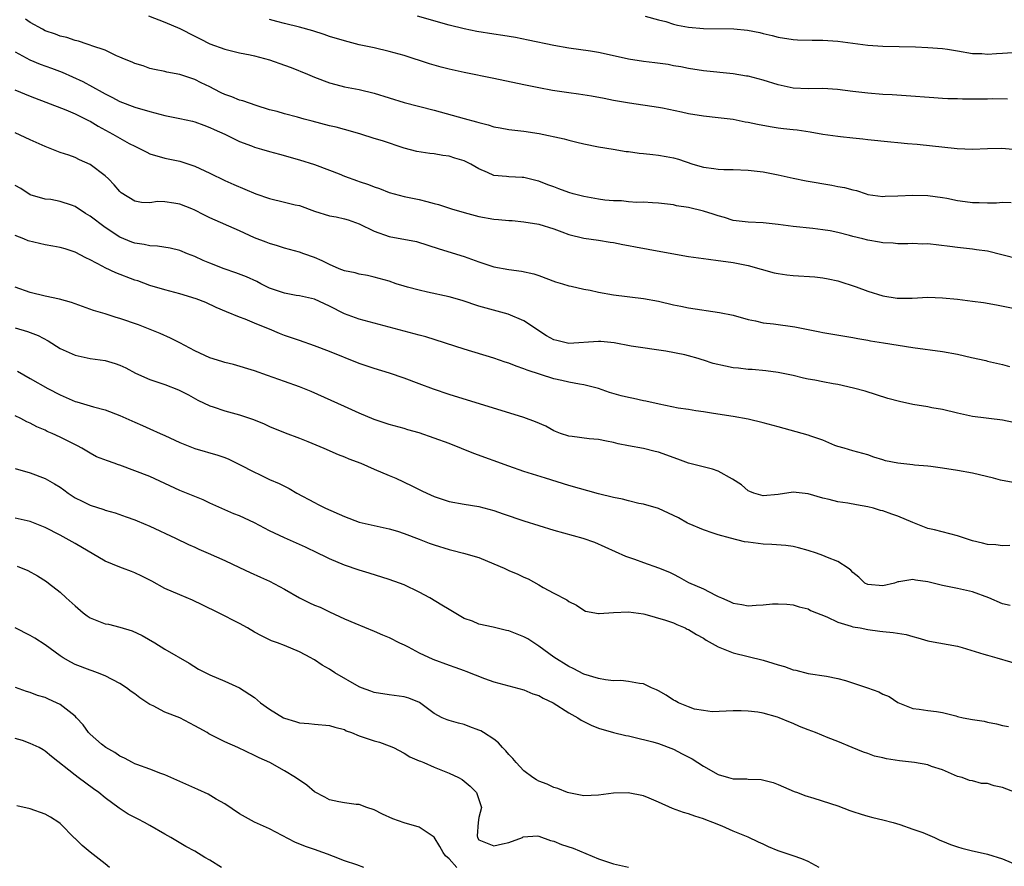
# Model space of a CAD drawing. Units: inches. Extents: x 2526000 to 2529000, y 1542000 to 1545000.
# Drawn here: x 2526558 to 2526689, y 1543637 to 1543750 of the extents above; entities that cross this region are included whole.
import ezdxf

# ---------------------------------------------------------------- set-up
doc = ezdxf.new("R2010")
doc.units = ezdxf.units.IN
doc.header["$MEASUREMENT"] = 0
doc.layers.add('LD25261542_2ft', color=95, linetype='Continuous')

msp = doc.modelspace()

# ---------------------------------------------------------------- linework, layer by layer
at = {"layer": 'LD25261542_2ft'}
for points, elevation in [([(2526691, 1543718.34), (2526687, 1543719.35), (2526685.54, 1543719.54), (2526685, 1543719.62), (2526683, 1543719.82), (2526681.97, 1543719.97), (2526679, 1543720.31), (2526678.3, 1543720.3), (2526677, 1543720.37), (2526676.34, 1543720.34), (2526675, 1543720.33), (2526674.4, 1543720.4), (2526673, 1543720.46), (2526672.57, 1543720.57), (2526671, 1543720.81), (2526670.31, 1543721), (2526669, 1543721.31), (2526668.56, 1543721.44), (2526667, 1543721.83), (2526665.95, 1543722.05), (2526665, 1543722.21), (2526663.62, 1543722.38), (2526661, 1543722.64), (2526659, 1543722.91), (2526657, 1543723.13), (2526655, 1543723.22), (2526653, 1543723.47), (2526651.84, 1543723.84), (2526651, 1543724.06), (2526650.3, 1543724.3), (2526649, 1543724.7), (2526647, 1543725.18), (2526645.43, 1543725.43), (2526645, 1543725.53), (2526643, 1543725.77), (2526642.2, 1543725.8), (2526641, 1543725.89), (2526640.13, 1543725.87), (2526639, 1543725.96), (2526638.07, 1543726.07), (2526637, 1543726.07), (2526635.83, 1543726.17), (2526635, 1543726.29), (2526633, 1543726.64), (2526631.61, 1543727), (2526631, 1543727.19), (2526629.68, 1543727.68), (2526629, 1543727.96), (2526628.22, 1543728.22), (2526627, 1543728.71), (2526626.76, 1543728.76), (2526625, 1543729.19), (2526624.79, 1543729.21), (2526623, 1543729.27), (2526622.66, 1543729.34), (2526621, 1543729.45), (2526620.15, 1543729.85), (2526619, 1543730.36), (2526617.91, 1543731), (2526617.29, 1543731.29), (2526617, 1543731.41), (2526615.79, 1543731.79), (2526615, 1543732.03), (2526614.15, 1543732.15), (2526613, 1543732.38), (2526612.41, 1543732.41), (2526610.69, 1543732.69), (2526609, 1543733.1), (2526606.08, 1543734.08), (2526605, 1543734.42), (2526603.19, 1543735), (2526601.5, 1543735.5), (2526601, 1543735.6), (2526599.92, 1543735.92), (2526599, 1543736.12), (2526596.71, 1543736.71), (2526595.63, 1543737), (2526594.74, 1543737.26), (2526593, 1543737.7), (2526592, 1543738), (2526591, 1543738.24), (2526589.2, 1543738.8), (2526587.44, 1543739.44), (2526587, 1543739.52), (2526585.97, 1543739.97), (2526585, 1543740.31), (2526584.53, 1543740.53), (2526583.6, 1543741), (2526583, 1543741.32), (2526581.85, 1543741.85), (2526581, 1543742.3), (2526579, 1543742.96), (2526577.26, 1543743.26), (2526577, 1543743.35), (2526575.62, 1543743.62), (2526575, 1543743.77), (2526574.11, 1543744.11), (2526573, 1543744.42), (2526572.62, 1543744.62), (2526571.61, 1543745), (2526571, 1543745.28), (2526570.54, 1543745.46), (2526569, 1543746.2), (2526567.22, 1543746.78), (2526567, 1543746.87), (2526566.6, 1543747), (2526565.43, 1543747.43), (2526565, 1543747.51), (2526563.9, 1543747.9), (2526563, 1543748.1), (2526562.36, 1543748.36), (2526561, 1543748.8), (2526560.62, 1543749), (2526559, 1543749.93), (2526558.37, 1543750.37)], 8226), ([(2526574.79, 1543750.79), (2526577, 1543749.95), (2526579, 1543749.1), (2526581, 1543748.08), (2526581.73, 1543747.73), (2526583, 1543747.06), (2526585, 1543746.34), (2526585.89, 1543746.11), (2526587, 1543745.86), (2526588.41, 1543745.59), (2526589, 1543745.45), (2526591, 1543744.93), (2526593, 1543744.21), (2526593.88, 1543743.88), (2526596.07, 1543743), (2526597, 1543742.61), (2526599, 1543741.86), (2526600.55, 1543741.45), (2526601, 1543741.32), (2526603, 1543740.94), (2526605, 1543740.48), (2526609, 1543739.24), (2526613, 1543738.18), (2526617, 1543737.1), (2526618.65, 1543736.65), (2526619, 1543736.53), (2526620.22, 1543736.22), (2526621, 1543735.98), (2526621.84, 1543735.84), (2526623, 1543735.62), (2526625, 1543735.37), (2526627.06, 1543735.06), (2526630.37, 1543734.37), (2526631, 1543734.17), (2526632.09, 1543733.91), (2526633, 1543733.71), (2526635, 1543733.31), (2526636.93, 1543733), (2526638.67, 1543732.67), (2526639, 1543732.66), (2526640.44, 1543732.44), (2526641, 1543732.41), (2526642.26, 1543732.26), (2526643, 1543732.18), (2526644.02, 1543732.02), (2526645, 1543731.83), (2526645.66, 1543731.66), (2526647.59, 1543731), (2526649, 1543730.57), (2526650.39, 1543730.39), (2526651, 1543730.29), (2526651.74, 1543730.26), (2526653, 1543730.27), (2526655, 1543730.19), (2526657, 1543729.94), (2526659, 1543729.56), (2526661, 1543729.09), (2526662.74, 1543728.74), (2526666.17, 1543728.17), (2526667, 1543728), (2526667.87, 1543727.87), (2526669, 1543727.53), (2526669.46, 1543727.46), (2526670.76, 1543727), (2526671, 1543726.93), (2526673, 1543726.66), (2526673.31, 1543726.69), (2526675, 1543726.74), (2526677, 1543726.82), (2526679, 1543726.78), (2526681, 1543726.53), (2526681.56, 1543726.44), (2526683, 1543726.13), (2526684, 1543726), (2526685, 1543725.84), (2526685.87, 1543725.87), (2526687, 1543725.81), (2526688.21, 1543725.79), (2526689, 1543725.9), (2526690.15, 1543725.85)], 8228), ([(2526690.89, 1543732.89), (2526688.92, 1543733.08), (2526687, 1543733.03), (2526685, 1543732.93), (2526682.95, 1543733.04), (2526677.59, 1543733.59), (2526676.3, 1543733.7), (2526675, 1543733.84), (2526674.09, 1543733.91), (2526671, 1543734.25), (2526670.31, 1543734.31), (2526669, 1543734.47), (2526667.36, 1543734.64), (2526667, 1543734.66), (2526665, 1543734.94), (2526663.27, 1543735.27), (2526661.53, 1543735.53), (2526661, 1543735.56), (2526659.72, 1543735.72), (2526659, 1543735.79), (2526657.95, 1543735.95), (2526656.26, 1543736.26), (2526655, 1543736.56), (2526654.61, 1543736.61), (2526653, 1543736.95), (2526651, 1543737.19), (2526649, 1543737.39), (2526647, 1543737.7), (2526646.08, 1543737.92), (2526643.55, 1543738.45), (2526643, 1543738.55), (2526639.11, 1543739.11), (2526637, 1543739.5), (2526635.76, 1543739.76), (2526634.06, 1543740.06), (2526632.33, 1543740.33), (2526631, 1543740.51), (2526628.84, 1543740.84), (2526627, 1543741.17), (2526625, 1543741.57), (2526621, 1543742.45), (2526617, 1543743.24), (2526615, 1543743.69), (2526613.96, 1543743.96), (2526612.4, 1543744.4), (2526609, 1543745.48), (2526607, 1543746.05), (2526605, 1543746.51), (2526603, 1543746.93), (2526601, 1543747.44), (2526599, 1543748.06), (2526598.3, 1543748.3), (2526596.78, 1543748.78), (2526595, 1543749.27), (2526593, 1543749.76), (2526591.96, 1543750.04), (2526591, 1543750.32)], 8230), ([(2526689.65, 1543739.65), (2526687.69, 1543739.69), (2526687, 1543739.67), (2526683.66, 1543739.66), (2526683, 1543739.69), (2526681.71, 1543739.71), (2526681, 1543739.77), (2526679.83, 1543739.83), (2526676.11, 1543740.11), (2526674.24, 1543740.24), (2526673, 1543740.29), (2526671, 1543740.45), (2526669, 1543740.69), (2526666.96, 1543740.96), (2526665, 1543741.09), (2526663, 1543741.06), (2526661, 1543741.15), (2526659, 1543741.57), (2526657, 1543742.2), (2526655, 1543742.72), (2526654.76, 1543742.76), (2526653, 1543743.05), (2526649, 1543743.46), (2526647, 1543743.75), (2526645.97, 1543743.97), (2526645, 1543744.13), (2526644.28, 1543744.28), (2526642.53, 1543744.53), (2526641, 1543744.71), (2526639, 1543745.03), (2526636.39, 1543745.61), (2526635, 1543745.9), (2526633.93, 1543746.07), (2526631, 1543746.49), (2526629, 1543746.84), (2526625.57, 1543747.57), (2526623.9, 1543747.9), (2526622.18, 1543748.18), (2526621, 1543748.36), (2526618.72, 1543748.72), (2526617, 1543749.06), (2526615, 1543749.54), (2526610.78, 1543750.78)], 8232), ([(2526641.22, 1543750.78), (2526643, 1543750.26), (2526643.97, 1543750.03), (2526645, 1543749.71), (2526645.56, 1543749.56), (2526647, 1543749.3), (2526649, 1543749.12), (2526653.08, 1543749.08), (2526654.89, 1543748.89), (2526656.57, 1543748.57), (2526657, 1543748.45), (2526658.19, 1543748.19), (2526659, 1543747.97), (2526661, 1543747.65), (2526661.61, 1543747.61), (2526663.56, 1543747.56), (2526665, 1543747.57), (2526667, 1543747.42), (2526671, 1543746.9), (2526673, 1543746.77), (2526677.35, 1543746.65), (2526679, 1543746.59), (2526681, 1543746.45), (2526681.67, 1543746.33), (2526683, 1543746.13), (2526685, 1543745.79), (2526686.24, 1543745.76), (2526687, 1543745.7), (2526688.22, 1543745.78), (2526689, 1543745.8), (2526691, 1543745.93)], 8234), ([(2526557, 1543746), (2526558.93, 1543744.93), (2526560.34, 1543744.34), (2526561.82, 1543743.82), (2526563.28, 1543743.28), (2526566.03, 1543742.03), (2526568.62, 1543740.62), (2526569, 1543740.38), (2526569.92, 1543739.92), (2526571, 1543739.35), (2526573, 1543738.61), (2526575, 1543738.01), (2526577, 1543737.5), (2526579, 1543737.1), (2526580.71, 1543736.71), (2526581, 1543736.62), (2526582.19, 1543736.19), (2526583, 1543735.87), (2526583.6, 1543735.6), (2526585.01, 1543734.99), (2526587, 1543734.02), (2526588.58, 1543733.42), (2526589, 1543733.24), (2526589.91, 1543733), (2526591, 1543732.65), (2526592.32, 1543732.32), (2526595, 1543731.57), (2526597, 1543730.95), (2526599, 1543730.17), (2526600.32, 1543729.68), (2526601, 1543729.39), (2526602.75, 1543728.75), (2526603, 1543728.68), (2526604.25, 1543728.25), (2526605, 1543727.95), (2526605.71, 1543727.71), (2526607, 1543727.21), (2526609, 1543726.66), (2526611, 1543726.25), (2526612.03, 1543725.97), (2526613, 1543725.74), (2526613.58, 1543725.58), (2526615.31, 1543725), (2526617, 1543724.52), (2526619, 1543723.99), (2526621, 1543723.63), (2526621.6, 1543723.6), (2526623, 1543723.45), (2526623.43, 1543723.43), (2526625, 1543723.29), (2526627, 1543722.95), (2526629, 1543722.33), (2526630.08, 1543721.92), (2526631, 1543721.6), (2526633, 1543721.11), (2526635, 1543720.82), (2526636.55, 1543720.55), (2526637, 1543720.49), (2526638.22, 1543720.22), (2526639, 1543720.1), (2526639.91, 1543719.91), (2526643.32, 1543719.32), (2526647, 1543718.66), (2526649, 1543718.37), (2526649.71, 1543718.29), (2526651, 1543718.1), (2526652.03, 1543717.97), (2526653, 1543717.82), (2526655, 1543717.43), (2526658.47, 1543716.47), (2526659, 1543716.37), (2526660.17, 1543716.17), (2526661, 1543716.08), (2526663.9, 1543715.9), (2526665, 1543715.79), (2526665.67, 1543715.67), (2526667, 1543715.39), (2526669.43, 1543714.57), (2526671, 1543713.99), (2526673, 1543713.39), (2526674.91, 1543713.09), (2526675, 1543713.08), (2526676.91, 1543713.09), (2526679, 1543713.2), (2526681, 1543713.13), (2526683, 1543712.92), (2526685, 1543712.67), (2526686.47, 1543712.47), (2526688.19, 1543712.19), (2526691.53, 1543711.53)], 8224), ([(2526556.93, 1543740.93), (2526559, 1543740.08), (2526563.75, 1543738.25), (2526565, 1543737.71), (2526566.43, 1543737), (2526566.8, 1543736.8), (2526567, 1543736.72), (2526568.07, 1543736.07), (2526570.05, 1543735), (2526571, 1543734.45), (2526572.24, 1543733.76), (2526573, 1543733.37), (2526573.27, 1543733.27), (2526574.58, 1543732.58), (2526575, 1543732.34), (2526577, 1543731.77), (2526579, 1543731.38), (2526581, 1543730.7), (2526583, 1543729.76), (2526585, 1543728.8), (2526586.24, 1543728.24), (2526589.16, 1543727), (2526591, 1543726.38), (2526593, 1543725.92), (2526594.44, 1543725.56), (2526595, 1543725.44), (2526597, 1543724.71), (2526599, 1543724.08), (2526599.92, 1543723.92), (2526601, 1543723.67), (2526601.52, 1543723.52), (2526603, 1543723.01), (2526605, 1543722.03), (2526607, 1543721.32), (2526610.63, 1543720.63), (2526612.17, 1543720.17), (2526613.67, 1543719.67), (2526617, 1543718.63), (2526619, 1543717.91), (2526621, 1543717.25), (2526623, 1543716.88), (2526624.7, 1543716.7), (2526626.34, 1543716.34), (2526627, 1543716.12), (2526629.25, 1543715.25), (2526630.18, 1543715), (2526631, 1543714.71), (2526631.33, 1543714.67), (2526633, 1543714.27), (2526633.87, 1543714.13), (2526635, 1543713.88), (2526637, 1543713.5), (2526641, 1543713.02), (2526643, 1543712.65), (2526645, 1543712.18), (2526645.99, 1543711.99), (2526647, 1543711.77), (2526651.16, 1543711.16), (2526653, 1543710.79), (2526655, 1543710.24), (2526655.96, 1543710.04), (2526657, 1543709.79), (2526658.38, 1543709.62), (2526661.24, 1543709.24), (2526662.33, 1543709), (2526664.57, 1543708.57), (2526665, 1543708.47), (2526669, 1543707.8), (2526669.67, 1543707.67), (2526671, 1543707.44), (2526671.36, 1543707.36), (2526673.08, 1543707.08), (2526677, 1543706.48), (2526681, 1543705.96), (2526683, 1543705.58), (2526684.86, 1543705.14), (2526686.76, 1543704.76), (2526687, 1543704.67), (2526689, 1543704.2), (2526689.94, 1543703.94)], 8222), ([(2526690.46, 1543696.46), (2526689, 1543696.75), (2526685, 1543697.27), (2526683, 1543697.7), (2526681, 1543698.18), (2526679.57, 1543698.43), (2526679, 1543698.54), (2526677, 1543698.88), (2526675.25, 1543699.25), (2526673.67, 1543699.67), (2526672.16, 1543700.16), (2526670.62, 1543700.62), (2526669.06, 1543701.06), (2526667, 1543701.52), (2526666.36, 1543701.64), (2526665, 1543701.87), (2526663.9, 1543702.1), (2526663, 1543702.26), (2526662.39, 1543702.39), (2526661, 1543702.72), (2526659, 1543703.12), (2526657.35, 1543703.35), (2526655.53, 1543703.53), (2526655, 1543703.55), (2526653.7, 1543703.7), (2526653, 1543703.76), (2526651.96, 1543703.96), (2526650.33, 1543704.33), (2526649, 1543704.8), (2526648.83, 1543704.83), (2526648.3, 1543705), (2526647, 1543705.37), (2526646.51, 1543705.49), (2526644, 1543706), (2526639.34, 1543706.66), (2526637.08, 1543707.08), (2526635.28, 1543707.28), (2526635, 1543707.3), (2526631, 1543707.03), (2526629.4, 1543707.4), (2526629, 1543707.52), (2526628.05, 1543708.05), (2526625, 1543710.04), (2526622.91, 1543710.91), (2526619, 1543712.02), (2526616.74, 1543712.74), (2526615, 1543713.24), (2526612.11, 1543713.89), (2526611, 1543714.13), (2526609.44, 1543714.56), (2526609, 1543714.67), (2526607.95, 1543715), (2526607, 1543715.33), (2526605, 1543715.89), (2526604.1, 1543716.1), (2526603, 1543716.26), (2526602.45, 1543716.45), (2526601, 1543716.73), (2526600.32, 1543717), (2526599, 1543717.58), (2526598.05, 1543718.05), (2526597, 1543718.52), (2526595.57, 1543719), (2526595, 1543719.22), (2526593, 1543719.74), (2526592.05, 1543720.06), (2526591, 1543720.36), (2526590.56, 1543720.56), (2526589, 1543721.15), (2526587, 1543722.06), (2526583, 1543723.81), (2526582.2, 1543724.2), (2526581, 1543724.83), (2526580.6, 1543725), (2526579, 1543725.64), (2526578.22, 1543725.78), (2526577, 1543725.93), (2526576.03, 1543725.97), (2526575, 1543725.83), (2526573.87, 1543725.87), (2526573, 1543726.05), (2526571.15, 1543727.15), (2526571, 1543727.31), (2526570.23, 1543728.23), (2526569.46, 1543729), (2526569, 1543729.41), (2526567, 1543730.94), (2526565.57, 1543731.57), (2526565, 1543731.85), (2526564.16, 1543732.16), (2526563, 1543732.56), (2526561, 1543733.33), (2526559, 1543734.23), (2526557, 1543735.18)], 8220), ([(2526690.45, 1543688.45), (2526688.73, 1543688.73), (2526687.81, 1543689), (2526685, 1543689.66), (2526683, 1543690.05), (2526681, 1543690.37), (2526679.44, 1543690.56), (2526679, 1543690.63), (2526677.23, 1543690.77), (2526677, 1543690.81), (2526675, 1543691.03), (2526673.35, 1543691.35), (2526673, 1543691.47), (2526671.8, 1543691.8), (2526671, 1543692.13), (2526669, 1543692.65), (2526667.81, 1543693), (2526667, 1543693.26), (2526666.6, 1543693.4), (2526665, 1543694.11), (2526663.36, 1543694.64), (2526663, 1543694.78), (2526659, 1543695.89), (2526657, 1543696.43), (2526655, 1543696.89), (2526653, 1543697.25), (2526650.36, 1543697.64), (2526649, 1543697.88), (2526648.01, 1543697.99), (2526647, 1543698.2), (2526645.62, 1543698.38), (2526643.11, 1543698.89), (2526641.31, 1543699.31), (2526641, 1543699.37), (2526639.67, 1543699.67), (2526639, 1543699.79), (2526638.03, 1543700.03), (2526636.47, 1543700.47), (2526635, 1543700.98), (2526633, 1543701.5), (2526632.44, 1543701.56), (2526631, 1543701.86), (2526630.08, 1543702.08), (2526629, 1543702.31), (2526625.43, 1543703.43), (2526625, 1543703.64), (2526623.96, 1543703.96), (2526623, 1543704.38), (2526622.52, 1543704.52), (2526621, 1543705.06), (2526617, 1543706.26), (2526611.88, 1543707.88), (2526611, 1543708.11), (2526610.32, 1543708.32), (2526609, 1543708.64), (2526603, 1543710.26), (2526601, 1543710.97), (2526599, 1543712), (2526597, 1543712.92), (2526595, 1543713.37), (2526594.56, 1543713.44), (2526593, 1543713.73), (2526591, 1543714.42), (2526589.83, 1543715), (2526589.28, 1543715.29), (2526587.91, 1543715.91), (2526586.47, 1543716.47), (2526584.92, 1543717), (2526583, 1543717.75), (2526582.11, 1543718.11), (2526581, 1543718.63), (2526580.04, 1543719), (2526579, 1543719.44), (2526577.73, 1543719.73), (2526576.03, 1543720.03), (2526575, 1543720.05), (2526574.23, 1543720.23), (2526573, 1543720.4), (2526572.57, 1543720.57), (2526571, 1543721.23), (2526569, 1543722.53), (2526567, 1543724.04), (2526566.39, 1543724.39), (2526565, 1543725.31), (2526564.5, 1543725.5), (2526563, 1543726), (2526561.75, 1543726.25), (2526561, 1543726.3), (2526559, 1543726.9), (2526557.72, 1543727.72), (2526557, 1543728.13)], 8218), ([(2526690, 1543680), (2526689, 1543679.98), (2526688.12, 1543680.12), (2526687, 1543680.16), (2526686.34, 1543680.34), (2526685, 1543680.63), (2526683, 1543681.3), (2526679.91, 1543682.09), (2526679, 1543682.3), (2526677, 1543683.09), (2526675, 1543683.95), (2526674.19, 1543684.19), (2526673, 1543684.64), (2526672.71, 1543684.71), (2526671.75, 1543685), (2526671, 1543685.19), (2526669.47, 1543685.47), (2526668.33, 1543685.67), (2526667, 1543685.86), (2526665.83, 1543686.17), (2526665, 1543686.33), (2526663, 1543686.93), (2526661, 1543687.12), (2526659, 1543686.82), (2526657, 1543686.63), (2526655.77, 1543687), (2526655.23, 1543687.23), (2526655, 1543687.31), (2526654.1, 1543688.1), (2526652.88, 1543688.88), (2526651, 1543689.94), (2526650.22, 1543690.22), (2526647, 1543691.02), (2526645.57, 1543691.57), (2526643, 1543692.5), (2526642.58, 1543692.58), (2526641, 1543692.97), (2526639, 1543693.33), (2526637.62, 1543693.62), (2526637, 1543693.77), (2526636.05, 1543693.95), (2526635, 1543694.17), (2526633.73, 1543694.27), (2526631.44, 1543694.56), (2526631, 1543694.63), (2526629.9, 1543695), (2526629, 1543695.35), (2526627.95, 1543695.95), (2526626.56, 1543696.56), (2526625, 1543697.14), (2526615, 1543700.19), (2526612.91, 1543700.91), (2526611, 1543701.64), (2526609, 1543702.39), (2526607.04, 1543703.04), (2526605, 1543703.65), (2526603, 1543704.35), (2526599, 1543705.95), (2526597, 1543706.72), (2526595, 1543707.39), (2526593, 1543708.09), (2526592.35, 1543708.35), (2526591, 1543708.93), (2526589.51, 1543709.51), (2526589, 1543709.75), (2526587.73, 1543710.27), (2526587, 1543710.52), (2526585.23, 1543711.23), (2526583.84, 1543711.84), (2526582.48, 1543712.48), (2526581.2, 1543713), (2526579, 1543713.67), (2526577, 1543714.19), (2526575, 1543714.78), (2526573.37, 1543715.37), (2526573, 1543715.49), (2526570.45, 1543716.45), (2526569, 1543717.13), (2526568.69, 1543717.31), (2526567, 1543718.21), (2526566.44, 1543718.44), (2526565, 1543719.23), (2526563.65, 1543719.65), (2526563, 1543719.83), (2526562.04, 1543720.04), (2526561, 1543720.18), (2526558.74, 1543720.74), (2526558.13, 1543721), (2526557, 1543721.43)], 8216), ([(2526690.01, 1543672.01), (2526689, 1543672.22), (2526687.19, 1543673), (2526685, 1543673.8), (2526683, 1543674.26), (2526681, 1543674.67), (2526679, 1543675.16), (2526677.38, 1543675.38), (2526677, 1543675.47), (2526675.14, 1543675.14), (2526675, 1543675.15), (2526674.54, 1543675), (2526673, 1543674.61), (2526671, 1543674.79), (2526670.6, 1543675), (2526669.79, 1543675.79), (2526669, 1543676.41), (2526668.73, 1543676.73), (2526668.37, 1543677), (2526667, 1543677.88), (2526665.6, 1543678.4), (2526665, 1543678.68), (2526664.11, 1543679), (2526663, 1543679.36), (2526661.72, 1543679.72), (2526661, 1543679.88), (2526660.01, 1543680.01), (2526658.14, 1543680.14), (2526657, 1543680.17), (2526655, 1543680.44), (2526654.52, 1543680.52), (2526652.62, 1543681), (2526651, 1543681.45), (2526650.32, 1543681.68), (2526649, 1543682.09), (2526647.1, 1543682.9), (2526646.89, 1543683), (2526645.69, 1543683.69), (2526645, 1543684.04), (2526643, 1543684.95), (2526641, 1543685.53), (2526640.36, 1543685.64), (2526639, 1543685.97), (2526638.19, 1543686.19), (2526637, 1543686.41), (2526635, 1543686.92), (2526631, 1543688.05), (2526627.89, 1543689), (2526625, 1543689.92), (2526623, 1543690.61), (2526618.32, 1543692.32), (2526615, 1543693.64), (2526613, 1543694.37), (2526611, 1543695.05), (2526609.49, 1543695.49), (2526609, 1543695.65), (2526607, 1543696.2), (2526605, 1543696.84), (2526603, 1543697.69), (2526601, 1543698.61), (2526596.58, 1543700.58), (2526595, 1543701.23), (2526593, 1543701.95), (2526590.72, 1543702.72), (2526589, 1543703.34), (2526586.19, 1543704.19), (2526585, 1543704.46), (2526584.61, 1543704.61), (2526583, 1543705.1), (2526581, 1543706.03), (2526579, 1543707.1), (2526577.74, 1543707.74), (2526576.36, 1543708.36), (2526573.49, 1543709.49), (2526571, 1543710.37), (2526570.5, 1543710.5), (2526569, 1543710.98), (2526567.44, 1543711.44), (2526565, 1543712.3), (2526564.51, 1543712.51), (2526562.92, 1543712.92), (2526561, 1543713.32), (2526559, 1543713.83), (2526557, 1543714.54)], 8214), ([(2526557, 1543709.09), (2526558.63, 1543708.63), (2526560.08, 1543708.08), (2526561.38, 1543707.38), (2526563, 1543706.33), (2526565, 1543705.44), (2526567, 1543705.02), (2526569, 1543704.73), (2526570.35, 1543704.35), (2526571, 1543704.11), (2526571.76, 1543703.76), (2526573.06, 1543703.06), (2526575, 1543702.22), (2526577, 1543701.54), (2526578.83, 1543700.83), (2526580.15, 1543700.15), (2526581.43, 1543699.43), (2526583, 1543698.66), (2526583.47, 1543698.53), (2526585, 1543698.02), (2526587, 1543697.49), (2526588.86, 1543696.86), (2526590.28, 1543696.28), (2526591, 1543695.94), (2526593.08, 1543695.08), (2526595, 1543694.34), (2526596.1, 1543693.9), (2526598.27, 1543693), (2526600.18, 1543692.18), (2526601, 1543691.87), (2526601.61, 1543691.61), (2526603.2, 1543691), (2526605, 1543690.2), (2526607, 1543689.39), (2526607.9, 1543689), (2526610.01, 1543688.01), (2526611, 1543687.5), (2526611.34, 1543687.34), (2526612.01, 1543687), (2526613, 1543686.56), (2526615, 1543685.9), (2526617, 1543685.53), (2526619, 1543685.21), (2526621, 1543684.68), (2526622.24, 1543684.24), (2526625, 1543683.31), (2526627, 1543682.67), (2526629, 1543682.07), (2526632.88, 1543681), (2526634.45, 1543680.45), (2526638.6, 1543678.6), (2526639.8, 1543678.19), (2526641, 1543677.76), (2526643, 1543677.05), (2526644.46, 1543676.46), (2526645, 1543676.16), (2526645.79, 1543675.79), (2526647, 1543675.07), (2526649, 1543674.2), (2526650.64, 1543673.36), (2526651, 1543673.21), (2526651.43, 1543673), (2526652.55, 1543672.55), (2526653, 1543672.32), (2526654.13, 1543672.13), (2526655, 1543671.97), (2526656.05, 1543672.05), (2526657, 1543672.08), (2526658.23, 1543672.23), (2526659, 1543672.23), (2526660.17, 1543672.17), (2526661, 1543672.09), (2526661.8, 1543671.8), (2526663, 1543671.56), (2526663.34, 1543671.34), (2526665.51, 1543670.49), (2526667, 1543669.78), (2526668.75, 1543669.25), (2526669, 1543669.15), (2526669.97, 1543669), (2526671, 1543668.79), (2526672.58, 1543668.58), (2526673, 1543668.54), (2526674.37, 1543668.37), (2526676.1, 1543668.1), (2526677, 1543667.83), (2526677.69, 1543667.69), (2526679, 1543667.29), (2526679.23, 1543667.23), (2526683, 1543666.54), (2526683.63, 1543666.37), (2526686.5, 1543665.5), (2526687, 1543665.34), (2526688.24, 1543665), (2526691.92, 1543663.92)], 8212), ([(2526557.3, 1543703.3), (2526559, 1543702.35), (2526561.33, 1543701), (2526563, 1543700.13), (2526563.81, 1543699.81), (2526565, 1543699.28), (2526565.23, 1543699.23), (2526567, 1543698.7), (2526567.46, 1543698.54), (2526569, 1543698.15), (2526571, 1543697.38), (2526573, 1543696.5), (2526574.03, 1543696.03), (2526575, 1543695.62), (2526576.37, 1543695), (2526577, 1543694.73), (2526579, 1543693.8), (2526580.99, 1543692.99), (2526584.09, 1543692.09), (2526585, 1543691.76), (2526585.54, 1543691.54), (2526587, 1543690.84), (2526589, 1543689.8), (2526589.56, 1543689.56), (2526591, 1543688.85), (2526592.3, 1543688.3), (2526593.62, 1543687.62), (2526594.66, 1543687), (2526597, 1543685.74), (2526597.5, 1543685.5), (2526598.46, 1543685), (2526601, 1543683.87), (2526603, 1543683.15), (2526607, 1543682.25), (2526608.09, 1543681.91), (2526609, 1543681.62), (2526611, 1543680.87), (2526612.34, 1543680.34), (2526613, 1543680.1), (2526615, 1543679.47), (2526615.39, 1543679.39), (2526616.95, 1543679), (2526619, 1543678.39), (2526621, 1543677.58), (2526622.35, 1543677), (2526623, 1543676.69), (2526624.19, 1543676.19), (2526625, 1543675.79), (2526625.56, 1543675.56), (2526627, 1543674.76), (2526627.59, 1543674.41), (2526629, 1543673.64), (2526630.77, 1543672.77), (2526631, 1543672.55), (2526632.04, 1543672.04), (2526633, 1543671.37), (2526633.25, 1543671.25), (2526635, 1543670.91), (2526635.07, 1543670.93), (2526637, 1543671.06), (2526639, 1543671.13), (2526641, 1543670.87), (2526641.16, 1543670.84), (2526643.95, 1543670.05), (2526645, 1543669.66), (2526645.44, 1543669.44), (2526646.55, 1543669), (2526646.85, 1543668.85), (2526647, 1543668.8), (2526648.1, 1543668.1), (2526649, 1543667.63), (2526649.38, 1543667.38), (2526651, 1543666.45), (2526651.87, 1543666.13), (2526653, 1543665.67), (2526657, 1543664.68), (2526658.3, 1543664.3), (2526659, 1543664.06), (2526659.85, 1543663.85), (2526661, 1543663.41), (2526661.36, 1543663.36), (2526663, 1543662.89), (2526665.46, 1543662.54), (2526667, 1543662.26), (2526668.03, 1543661.97), (2526670.95, 1543661), (2526672.46, 1543660.46), (2526673, 1543660.15), (2526673.84, 1543659.84), (2526675, 1543659.05), (2526677, 1543658.25), (2526677.86, 1543658.14), (2526679, 1543657.97), (2526680.17, 1543657.83), (2526681, 1543657.68), (2526682.76, 1543657.24), (2526683, 1543657.17), (2526683.76, 1543657), (2526685, 1543656.77), (2526686.54, 1543656.54), (2526687, 1543656.42), (2526688.2, 1543656.2), (2526689, 1543655.97), (2526689.81, 1543655.81)], 8210), ([(2526690.76, 1543647), (2526689, 1543647.67), (2526687.91, 1543647.91), (2526687, 1543648.19), (2526686.21, 1543648.21), (2526685, 1543648.55), (2526684.61, 1543648.61), (2526683.6, 1543649), (2526683, 1543649.16), (2526681, 1543650.01), (2526679.51, 1543650.49), (2526679, 1543650.71), (2526677.22, 1543651), (2526675.22, 1543651.22), (2526673.48, 1543651.48), (2526673, 1543651.63), (2526671.88, 1543651.88), (2526671, 1543652.21), (2526670.41, 1543652.41), (2526668.89, 1543653), (2526667, 1543653.8), (2526665.67, 1543654.33), (2526663.98, 1543655), (2526663, 1543655.36), (2526661.84, 1543655.84), (2526661, 1543656.21), (2526660.44, 1543656.44), (2526659.13, 1543657), (2526658.92, 1543657.08), (2526657, 1543657.6), (2526656.27, 1543657.73), (2526655, 1543657.89), (2526654.07, 1543657.93), (2526653, 1543657.92), (2526650.2, 1543657.8), (2526649, 1543657.94), (2526647.84, 1543658.16), (2526647, 1543658.43), (2526645.68, 1543659), (2526645.25, 1543659.25), (2526645, 1543659.35), (2526644.02, 1543660.02), (2526643, 1543660.6), (2526642.73, 1543660.73), (2526642.06, 1543661), (2526641, 1543661.52), (2526640.45, 1543661.55), (2526639, 1543661.82), (2526637.95, 1543661.95), (2526637, 1543661.94), (2526635.93, 1543662.07), (2526635, 1543662.23), (2526633, 1543662.83), (2526631.58, 1543663.58), (2526631, 1543663.84), (2526629, 1543665.09), (2526627, 1543666.57), (2526625.52, 1543667.52), (2526625, 1543667.82), (2526623, 1543668.59), (2526622.66, 1543668.66), (2526620.9, 1543669.1), (2526619, 1543669.52), (2526618.12, 1543669.88), (2526617, 1543670.27), (2526615, 1543671.44), (2526614.05, 1543672.05), (2526612.41, 1543673), (2526611, 1543673.76), (2526609, 1543674.75), (2526608.37, 1543675), (2526607, 1543675.49), (2526604.31, 1543676.31), (2526603, 1543676.72), (2526601, 1543677.4), (2526599, 1543678.23), (2526598.48, 1543678.48), (2526597.47, 1543679), (2526595.79, 1543679.79), (2526595, 1543680.16), (2526593, 1543681.03), (2526591, 1543681.99), (2526589, 1543683.06), (2526587.65, 1543683.65), (2526587, 1543683.97), (2526586.24, 1543684.24), (2526585, 1543684.76), (2526583, 1543685.65), (2526582.11, 1543686.11), (2526579, 1543687.38), (2526575, 1543689.22), (2526573, 1543690.01), (2526571, 1543690.73), (2526570.79, 1543690.79), (2526570.23, 1543691), (2526569.31, 1543691.31), (2526567.87, 1543691.87), (2526567, 1543692.34), (2526565.92, 1543693), (2526565.33, 1543693.33), (2526563, 1543694.51), (2526561.92, 1543695), (2526561.27, 1543695.27), (2526561, 1543695.41), (2526559.86, 1543695.86), (2526559, 1543696.36), (2526558.55, 1543696.55), (2526557.74, 1543697), (2526557, 1543697.35)], 8208), ([(2526557, 1543690.29), (2526559, 1543689.71), (2526561, 1543688.97), (2526562.26, 1543688.26), (2526563, 1543687.79), (2526563.47, 1543687.47), (2526564.09, 1543687), (2526565, 1543686.4), (2526565.95, 1543685.95), (2526567, 1543685.4), (2526568.82, 1543684.82), (2526569, 1543684.74), (2526570.37, 1543684.37), (2526571.84, 1543683.84), (2526573, 1543683.44), (2526573.3, 1543683.3), (2526575, 1543682.59), (2526578.43, 1543681), (2526580.16, 1543680.16), (2526581, 1543679.79), (2526581.53, 1543679.53), (2526582.78, 1543679), (2526585, 1543678.03), (2526587, 1543677.09), (2526588.41, 1543676.41), (2526589.78, 1543675.78), (2526591, 1543675.24), (2526593, 1543674.18), (2526595, 1543673.02), (2526596.36, 1543672.36), (2526597, 1543672.06), (2526597.75, 1543671.75), (2526599, 1543671.13), (2526601, 1543670.2), (2526602.38, 1543669.62), (2526605, 1543668.55), (2526606.09, 1543668.09), (2526607, 1543667.71), (2526608.39, 1543667), (2526609, 1543666.72), (2526609.55, 1543666.45), (2526611, 1543665.69), (2526612.82, 1543664.82), (2526615, 1543664), (2526615.76, 1543663.76), (2526617, 1543663.29), (2526617.23, 1543663.23), (2526619.76, 1543662.24), (2526621, 1543661.81), (2526623, 1543661.24), (2526625, 1543660.72), (2526626.21, 1543660.21), (2526627, 1543659.97), (2526627.6, 1543659.6), (2526628.93, 1543659), (2526631, 1543657.64), (2526632.21, 1543657), (2526632.67, 1543656.67), (2526634.02, 1543656.02), (2526635, 1543655.58), (2526637.01, 1543655.01), (2526638.62, 1543654.62), (2526639, 1543654.56), (2526639.55, 1543654.44), (2526642.24, 1543653.76), (2526643, 1543653.54), (2526645, 1543652.8), (2526646.19, 1543652.19), (2526647.5, 1543651.5), (2526649, 1543650.54), (2526651, 1543649.42), (2526652.38, 1543649), (2526653, 1543648.83), (2526654.81, 1543648.81), (2526655, 1543648.78), (2526656.73, 1543648.73), (2526658.33, 1543648.33), (2526659, 1543648.08), (2526661.15, 1543647.15), (2526661.57, 1543647), (2526662.58, 1543646.58), (2526663.76, 1543646.24), (2526667, 1543645.2), (2526668.61, 1543644.61), (2526669, 1543644.45), (2526670.09, 1543644.09), (2526671, 1543643.82), (2526671.65, 1543643.65), (2526673, 1543643.36), (2526674.39, 1543643), (2526675.27, 1543642.73), (2526677, 1543642.1), (2526678.35, 1543641.65), (2526679.92, 1543641), (2526680.63, 1543640.63), (2526681, 1543640.52), (2526682.03, 1543640.03), (2526683, 1543639.73), (2526683.58, 1543639.58), (2526685, 1543639.21), (2526686, 1543639), (2526687, 1543638.74), (2526689, 1543638.15), (2526691, 1543637.28)], 8206), ([(2526664.5, 1543637), (2526663, 1543637.78), (2526662.15, 1543638.15), (2526661, 1543638.52), (2526659.67, 1543639), (2526659, 1543639.22), (2526657.73, 1543639.73), (2526657, 1543640.08), (2526656.36, 1543640.36), (2526655, 1543641.02), (2526653, 1543641.85), (2526651.5, 1543642.5), (2526650.28, 1543643), (2526649.34, 1543643.34), (2526649, 1543643.48), (2526647.85, 1543643.85), (2526647, 1543644.14), (2526646.34, 1543644.34), (2526644.87, 1543644.87), (2526643, 1543645.73), (2526641.77, 1543646.23), (2526641, 1543646.56), (2526638.97, 1543646.97), (2526637, 1543646.92), (2526635, 1543646.64), (2526633, 1543646.56), (2526631, 1543646.94), (2526630.83, 1543647), (2526629.54, 1543647.54), (2526629, 1543647.65), (2526628.1, 1543648.1), (2526627, 1543648.5), (2526626.68, 1543648.68), (2526626.2, 1543649), (2526625, 1543649.92), (2526623.99, 1543651), (2526623.55, 1543651.55), (2526623, 1543652.1), (2526622.59, 1543652.59), (2526622.16, 1543653), (2526621.63, 1543653.63), (2526621, 1543654.12), (2526619.62, 1543655), (2526619.23, 1543655.23), (2526619, 1543655.34), (2526617.78, 1543655.78), (2526617, 1543656.1), (2526616.27, 1543656.27), (2526615, 1543656.63), (2526614.73, 1543656.73), (2526614.09, 1543657), (2526613, 1543657.57), (2526611.03, 1543659.03), (2526609.61, 1543659.61), (2526609, 1543659.8), (2526607, 1543660.06), (2526605, 1543660.37), (2526604.56, 1543660.56), (2526603.31, 1543661), (2526603, 1543661.13), (2526599.73, 1543663), (2526599, 1543663.47), (2526598.02, 1543664.02), (2526597, 1543664.72), (2526596.81, 1543664.81), (2526596.5, 1543665), (2526595, 1543665.81), (2526593, 1543666.63), (2526592.05, 1543667), (2526591.27, 1543667.27), (2526591, 1543667.4), (2526589.93, 1543667.93), (2526589, 1543668.44), (2526588.04, 1543669), (2526587, 1543669.58), (2526584.19, 1543671), (2526582.06, 1543672.06), (2526580.71, 1543672.71), (2526579, 1543673.4), (2526577, 1543674.28), (2526575.24, 1543675.24), (2526573.93, 1543675.93), (2526573, 1543676.36), (2526572.53, 1543676.53), (2526571.35, 1543677), (2526571, 1543677.12), (2526569, 1543677.93), (2526565, 1543680.28), (2526563, 1543681.39), (2526561, 1543682.42), (2526559, 1543683.2), (2526557, 1543683.66)], 8204), ([(2526557.27, 1543677.27), (2526558.66, 1543676.66), (2526559.95, 1543675.95), (2526561.18, 1543675.18), (2526561.43, 1543675), (2526563, 1543673.78), (2526563.82, 1543673), (2526565, 1543671.93), (2526566.09, 1543671), (2526566.6, 1543670.6), (2526567, 1543670.36), (2526569, 1543669.55), (2526569.48, 1543669.48), (2526571, 1543669.09), (2526572.62, 1543668.62), (2526573.98, 1543667.98), (2526575.68, 1543667), (2526577, 1543666.15), (2526580.27, 1543664.27), (2526581.49, 1543663.49), (2526583, 1543662.72), (2526585, 1543661.86), (2526587, 1543660.98), (2526589, 1543659.68), (2526589.81, 1543659), (2526591, 1543658.15), (2526592.87, 1543657), (2526593, 1543656.94), (2526594.49, 1543656.49), (2526595, 1543656.31), (2526596.23, 1543656.23), (2526597, 1543656.12), (2526599, 1543655.97), (2526599.72, 1543655.72), (2526601, 1543655.4), (2526601.26, 1543655.26), (2526601.97, 1543655), (2526603, 1543654.58), (2526605, 1543653.9), (2526605.71, 1543653.71), (2526607, 1543653.25), (2526607.55, 1543653), (2526609, 1543652.26), (2526609.76, 1543651.76), (2526611, 1543651.25), (2526611.17, 1543651.17), (2526611.62, 1543651), (2526613, 1543650.4), (2526615, 1543649.57), (2526616.28, 1543649), (2526616.74, 1543648.74), (2526617.84, 1543647.84), (2526618.65, 1543647), (2526619.32, 1543645), (2526619, 1543643.67), (2526618.89, 1543643), (2526618.78, 1543641.22), (2526618.8, 1543641), (2526619, 1543640.69), (2526621, 1543639.88), (2526622.14, 1543640.14), (2526623, 1543640.32), (2526624.84, 1543641), (2526624.93, 1543641.07), (2526626.81, 1543641.19), (2526627, 1543641.15), (2526628.58, 1543640.58), (2526629, 1543640.52), (2526630.05, 1543640.05), (2526631.58, 1543639.58), (2526635, 1543638.15), (2526636.3, 1543637.7), (2526637, 1543637.49), (2526639, 1543637.01)], 8202), ([(2526616.05, 1543637), (2526615, 1543638.14), (2526614.54, 1543638.54), (2526614.21, 1543639), (2526613.78, 1543639.78), (2526613, 1543641.03), (2526611, 1543642.38), (2526609, 1543642.96), (2526607.49, 1543643.49), (2526606.09, 1543644.09), (2526605, 1543644.67), (2526604, 1543645), (2526603, 1543645.38), (2526602.58, 1543645.42), (2526601, 1543645.62), (2526600.27, 1543645.74), (2526599, 1543646.01), (2526598.37, 1543646.37), (2526597, 1543647.09), (2526596, 1543648), (2526595, 1543648.63), (2526594.79, 1543648.79), (2526594.48, 1543649), (2526593, 1543649.91), (2526591.03, 1543651), (2526589.63, 1543651.63), (2526589, 1543651.94), (2526586.76, 1543653), (2526585, 1543653.78), (2526582.86, 1543654.86), (2526582.65, 1543655), (2526581.59, 1543655.59), (2526581, 1543655.93), (2526579, 1543656.96), (2526577, 1543657.73), (2526575.43, 1543658.57), (2526575, 1543658.76), (2526573.65, 1543659.65), (2526573, 1543660.17), (2526572.5, 1543660.5), (2526571.86, 1543661), (2526571, 1543661.57), (2526569, 1543662.6), (2526567.99, 1543663), (2526567.27, 1543663.27), (2526567, 1543663.35), (2526565, 1543664.12), (2526564.42, 1543664.42), (2526563.38, 1543665), (2526563, 1543665.26), (2526561, 1543666.72), (2526559.61, 1543667.61), (2526559, 1543667.97), (2526557, 1543669)], 8200), ([(2526603.59, 1543637), (2526602.66, 1543637.34), (2526601, 1543637.87), (2526599.55, 1543638.45), (2526598.74, 1543638.74), (2526598.12, 1543639), (2526597, 1543639.4), (2526595.79, 1543639.79), (2526594.36, 1543640.36), (2526591, 1543642.14), (2526589, 1543643.05), (2526587, 1543644.15), (2526585, 1543645.47), (2526583.88, 1543646.12), (2526582.78, 1543646.78), (2526581.42, 1543647.42), (2526581, 1543647.6), (2526579, 1543648.49), (2526577.8, 1543649), (2526577, 1543649.37), (2526576.44, 1543649.56), (2526575, 1543650.12), (2526573.27, 1543650.73), (2526573, 1543650.85), (2526572.69, 1543651), (2526571.61, 1543651.61), (2526571, 1543651.88), (2526570.33, 1543652.33), (2526569.09, 1543653), (2526568.54, 1543653.46), (2526567, 1543654.79), (2526566.81, 1543655), (2526566.06, 1543656.06), (2526565.2, 1543657), (2526565, 1543657.19), (2526564.19, 1543657.81), (2526563, 1543658.76), (2526562.51, 1543659), (2526561.46, 1543659.46), (2526561, 1543659.68), (2526559.96, 1543659.96), (2526559, 1543660.37), (2526558.49, 1543660.49), (2526557.02, 1543661.02)], 8198), ([(2526584.57, 1543637), (2526583, 1543637.95), (2526582.33, 1543638.33), (2526581, 1543639.15), (2526579.79, 1543639.79), (2526577.78, 1543641), (2526577, 1543641.44), (2526575, 1543642.6), (2526574.28, 1543643), (2526573.43, 1543643.43), (2526573, 1543643.67), (2526572.1, 1543644.1), (2526570.91, 1543644.91), (2526569, 1543646.27), (2526568.18, 1543647), (2526567.48, 1543647.48), (2526565.42, 1543649), (2526565, 1543649.3), (2526561.82, 1543651.82), (2526561, 1543652.53), (2526560.72, 1543652.72), (2526560.19, 1543653), (2526559, 1543653.55), (2526557.95, 1543653.95), (2526557, 1543654.21)], 8196), ([(2526569.61, 1543637), (2526569, 1543637.45), (2526567, 1543639.04), (2526565.93, 1543639.93), (2526565, 1543640.84), (2526564.91, 1543640.91), (2526563, 1543642.87), (2526562.81, 1543643), (2526561.7, 1543643.7), (2526561, 1543644.11), (2526559, 1543644.82), (2526557.2, 1543645.2)], 8194)]:
    msp.add_lwpolyline(points, dxfattribs=dict(at, elevation=elevation))

doc.saveas('drawing.dxf')
